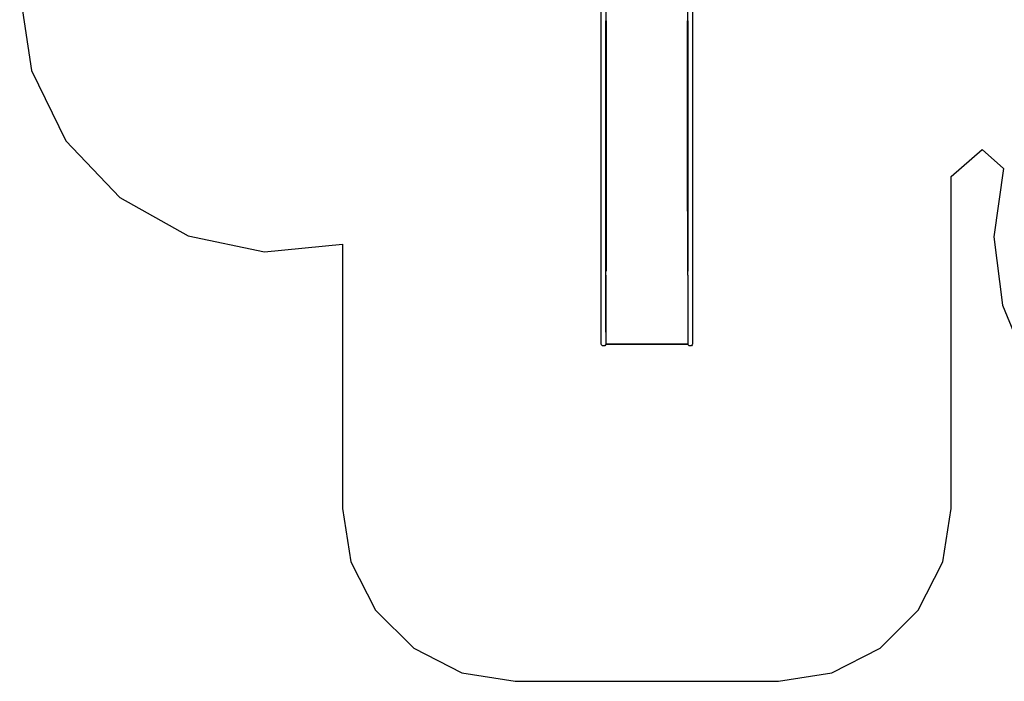
# Model space of a CAD drawing. Extents: x -5892 to 5669, y -3991 to 5308.
# Drawn here: x -5892 to -192, y -3991 to -162 of the extents above; entities that cross this region are included whole.
import ezdxf

# ---------------------------------------------------------------- set-up
doc = ezdxf.new("R2010")
doc.units = 0
doc.layers.get('0').update_dxf_attribs({"linetype": 'CONTINUOUS'})
doc.layers.add('РАЗМЕРЫ', color=3, linetype='CONTINUOUS')

msp = doc.modelspace()

# ---------------------------------------------------------------- linework, layer by layer
for p, q in [((-2525.8, -2037.1), (-2525.8, 3.6)), ((-1996.8, 3.6), (-1996.8, -2037.1)), ((-2498.8, -113.2), (-2498.8, -169.6)), ((-2496.8, -169.6), (-2496.8, -113.2)), ((-2025.8, -113.2), (-2025.8, -169.6)), ((-2023.8, -169.6), (-2023.8, -113.2)), ((-2496.8, -169.6), (-2498.8, -169.6)), ((-2498.8, -169.8), (-2498.8, -169.6)), ((-2496.8, -169.8), (-2498.8, -169.8)), ((-2498.8, -169.8), (-2498.8, -1270.3)), ((-2498.8, -169.9), (-2498.8, -169.8)), ((-2498.8, -170), (-2498.8, -169.9)), ((-2498.8, -169.9), (-2498.8, -170)), ((-2498.8, -170), (-2498.8, -170)), ((-2498.8, -1597.7), (-2498.8, -170)), ((-2496.8, -169.6), (-2496.8, -169.8)), ((-2496.8, -169.8), (-2496.7, -1268.9)), ((-2023.8, -169.6), (-2025.8, -169.6)), ((-2025.8, -169.8), (-2025.8, -169.6)), ((-2025.8, -169.8), (-2023.8, -169.8)), ((-2025.8, -1268.9), (-2025.8, -169.8)), ((-2023.8, -169.6), (-2023.8, -169.8)), ((-2023.8, -169.8), (-2023.8, -1270.3)), ((-2023.8, -169.8), (-2023.8, -169.9)), ((-2023.8, -169.9), (-2023.8, -170)), ((-2023.8, -170), (-2023.8, -1597.7)), ((-2498.8, -1270.3), (-2498.4, -1269.5)), ((-2496.8, -1270.3), (-2498.8, -1270.3)), ((-2498.8, -1547.1), (-2498.8, -1270.3)), ((-2498.4, -1269.5), (-2497.5, -1269)), ((-2497.5, -1269), (-2496.7, -1268.9)), ((-2496.7, -1270.2), (-2496.8, -1270.3)), ((-2496.8, -1616.3), (-2496.8, -1270.3)), ((-2496.7, -1268.9), (-2496.7, -1270.2)), ((-2496.6, -1270.1), (-2496.7, -1270.2)), ((-2496.6, -1268.8), (-2496.3, -1268.8)), ((-2496.5, -1270), (-2496.6, -1270.1)), ((-2496.3, -1270), (-2496.5, -1270)), ((-2496.3, -1268.8), (-2496.3, -1270)), ((-2496.3, -1270), (-2496.3, -1617.3)), ((-2026, -1270), (-2026.3, -1270)), ((-2026.3, -1270), (-2026.3, -1617.3)), ((-2026, -1268.8), (-2025.8, -1268.9)), ((-2025.8, -1270.2), (-2026, -1270)), ((-2025.8, -1268.9), (-2025, -1269)), ((-2025.8, -1270.3), (-2025.8, -1268.9)), ((-2025.8, -1270.3), (-2025.8, -1270.2)), ((-2023.8, -1270.3), (-2025.8, -1270.3)), ((-2025.8, -1270.3), (-2025.8, -1616.3)), ((-2025, -1269), (-2024.1, -1269.5)), ((-2024.1, -1269.5), (-2023.8, -1270.3)), ((-2023.8, -1294), (-2023.8, -1270.3)), ((-2023.8, -1294), (-2023.8, -1547.1)), ((-2498.8, -1547.1), (-2498.8, -1597.7)), ((-2023.8, -1597.7), (-2023.8, -1547.1)), ((-2498.8, -1616.3), (-2498.8, -1597.7)), ((-2498.8, -1616.3), (-2498.8, -1597.7)), ((-2496.8, -1616.3), (-2498.8, -1616.3)), ((-2498.8, -1616.3), (-2498.8, -1617.3)), ((-2496.3, -1617.3), (-2498.8, -1617.3)), ((-2498.8, -1639.8), (-2498.8, -1617.3)), ((-2498.8, -1639.8), (-2498.8, -1969.7)), ((-2498.8, -1969.7), (-2498.8, -1639.8)), ((-2023.8, -1617.3), (-2026.3, -1617.3)), ((-2025.8, -1616.3), (-2023.8, -1616.3)), ((-2023.8, -1597.7), (-2023.8, -1616.3)), ((-2023.8, -1597.7), (-2023.8, -1616.3)), ((-2023.8, -1616.3), (-2023.8, -1617.3)), ((-2023.8, -1639.8), (-2023.8, -1617.3)), ((-2023.8, -1639.8), (-2023.8, -1972.1)), ((-2023.8, -1639.8), (-2023.8, -1969.7)), ((-2498.8, -1969.7), (-2498.8, -1970.2)), ((-2498.8, -1970.2), (-2498.8, -1972.1)), ((-2498.8, -1972.1), (-2498.8, -2037.1)), ((-2023.8, -1972.1), (-2023.8, -2037.1)), ((-2524, -2043.8), (-2525.8, -2037.1)), ((-2519, -2048.6), (-2524, -2043.8)), ((-2512.3, -2050.4), (-2519, -2048.6)), ((-2505.5, -2048.6), (-2512.3, -2050.4)), ((-2500.6, -2043.8), (-2505.5, -2048.6)), ((-2499.9, -2041.4), (-2500.6, -2043.8)), ((-2498.8, -2037.1), (-2499.9, -2041.4)), ((-2022.6, -2041.4), (-2499.9, -2041.4)), ((-2498.8, -2037.1), (-2023.8, -2037.1)), ((-2022.6, -2041.4), (-2023.8, -2037.1)), ((-2022, -2043.8), (-2022.6, -2041.4)), ((-2017, -2048.6), (-2022, -2043.8)), ((-2010.3, -2050.4), (-2017, -2048.6)), ((-2003.5, -2048.6), (-2010.3, -2050.4)), ((-1998.6, -2043.8), (-2003.5, -2048.6)), ((-1996.8, -2037.1), (-1998.6, -2043.8))]:
    msp.add_line(p, q)
at = {"layer": 'РАЗМЕРЫ'}
for p, q in [((-5891.9, -7.7), (-5823.5, -455.6)), ((-5823.5, -455.6), (-5624.5, -862.6)), ((-5624.5, -862.6), (-5313.1, -1191.6)), ((-499.3, -1068.7), (-321.3, -913.5)), ((-321.3, -913.5), (-197.7, -1024.1)), ((-197.7, -1024.1), (-252.4, -1419)), ((-499.3, -2990.7), (-499.3, -1068.7)), ((-5313.1, -1191.6), (-4917.6, -1412.6)), ((-4917.6, -1412.6), (-4474.2, -1505.5)), ((-252.4, -1419), (-202.6, -1814.5)), ((-4474.2, -1505.5), (-4023.3, -1461.7)), ((-4023.3, -1461.7), (-4023.3, -2990.7)), ((-202.6, -1814.5), (-51.7, -2183.5)), ((-4023.3, -2990.7), (-3974.3, -3299.7)), ((-548.2, -3299.7), (-499.3, -2990.7)), ((-3974.3, -3299.7), (-3832.3, -3578.4)), ((-690.2, -3578.4), (-548.2, -3299.7)), ((-3832.3, -3578.4), (-3611, -3799.7)), ((-911.5, -3799.7), (-690.2, -3578.4)), ((-3611, -3799.7), (-3332.3, -3941.7)), ((-1190.2, -3941.7), (-911.5, -3799.7)), ((-3332.3, -3941.7), (-3023.3, -3990.7)), ((-1499.3, -3990.7), (-1190.2, -3941.7)), ((-3023.3, -3990.7), (-1499.3, -3990.7))]:
    msp.add_line(p, q, dxfattribs=at)

doc.saveas('drawing.dxf')
